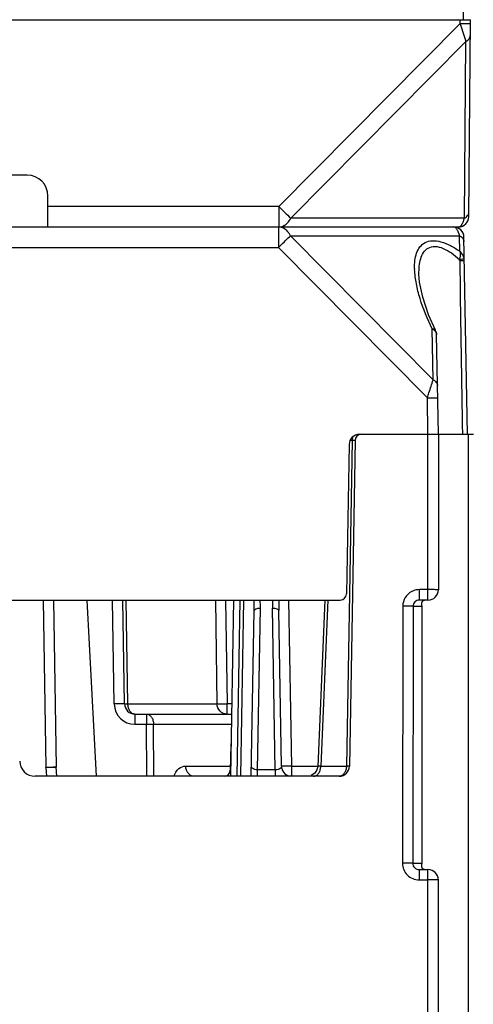
# Model space of a CAD drawing. Units: millimetres. Extents: x 4 to 746, y 4 to 596.
# Drawn here: x 328 to 350, y 449 to 496 of the extents above; entities that cross this region are included whole.
import ezdxf

# ---------------------------------------------------------------- set-up
doc = ezdxf.new("R2010")
doc.units = ezdxf.units.MM
doc.header["$LTSCALE"] = 41.25
doc.layers.get('0').update_dxf_attribs({"linetype": 'CONTINUOUS'})
doc.layers.add('EDGE_FEAT', color=7, linetype='CONTINUOUS')

msp = doc.modelspace()

# ---------------------------------------------------------------- linework, layer by layer
at = {"color": 7, "linetype": 'Continuous'}
for p, q in [((328.729, 468.46), (328.87, 460.403)), ((329.229, 468.46), (329.37, 460.403))]:
    msp.add_line(p, q, dxfattribs=at)
at = {"layer": 'EDGE_FEAT', "color": 7, "linetype": 'Continuous'}
for p, q in [((349.016, 503.96), (349.016, 496.46)), ((297.866, 496.46), (349.366, 496.46)), ((348.864, 496.281), (348.866, 496.46)), ((349.283, 486.956), (349.366, 496.46)), ((340.112, 487.452), (348.864, 496.281)), ((348.887, 496.212), (348.864, 496.281)), ((348.864, 496.281), (348.921, 496.28)), ((348.921, 496.28), (349.018, 496.28)), ((340.69, 486.883), (349.148, 495.416)), ((349.073, 486.883), (349.148, 495.416)), ((327.966, 488.96), (319.266, 488.96)), ((328.966, 486.46), (328.966, 487.96)), ((340.112, 487.452), (328.966, 487.452)), ((340.112, 487.452), (340.112, 486.46)), ((349.073, 486.883), (340.69, 486.883)), ((298.449, 486.46), (348.783, 486.46)), ((340.096, 486.46), (340.096, 485.469)), ((347.563, 479.087), (340.673, 486.038)), ((340.673, 486.038), (348.842, 486.038)), ((348.855, 485.285), (348.842, 486.038)), ((349.216, 476.46), (349.05, 485.969)), ((307.135, 485.469), (340.096, 485.469)), ((347.285, 478.217), (340.096, 485.469)), ((349.057, 484.932), (349.061, 484.933)), ((346.881, 484.183), (346.881, 484.188)), ((347.563, 479.087), (347.521, 481.545)), ((347.681, 481.476), (347.681, 481.476)), ((347.816, 476.46), (347.732, 481.265)), ((347.316, 476.46), (347.285, 478.217)), ((348.973, 476.913), (348.98, 476.46)), ((344.007, 476.46), (349.516, 476.46)), ((347.316, 468.46), (347.316, 476.46)), ((347.816, 476.46), (347.816, 468.96)), ((349.248, 476.46), (349.248, 409.96)), ((343.652, 476.166), (343.378, 460.452)), ((343.507, 475.969), (343.381, 468.755)), ((343.799, 476.166), (343.524, 460.452)), ((343.652, 476.166), (343.553, 476.166)), ((343.676, 476.166), (343.652, 476.166)), ((343.706, 476.166), (343.676, 476.166)), ((343.738, 476.166), (343.706, 476.166)), ((343.787, 476.166), (343.763, 476.166)), ((343.796, 476.166), (343.787, 476.166)), ((346.898, 468.46), (346.898, 468.965)), ((347.316, 468.965), (346.898, 468.965)), ((304.15, 468.46), (343.081, 468.46)), ((331.307, 459.96), (330.862, 468.46)), ((332.166, 463.452), (332.079, 468.46)), ((332.666, 463.452), (332.579, 468.46)), ((332.827, 463.452), (332.741, 468.46)), ((337.05, 468.46), (337.128, 463.452)), ((337.547, 468.46), (337.625, 463.452)), ((337.931, 468.46), (337.783, 459.96)), ((338.231, 468.46), (338.083, 459.96)), ((338.283, 459.96), (338.432, 468.46)), ((340.74, 460.452), (340.6, 468.46)), ((342.331, 468.46), (341.993, 460.439)), ((342.477, 468.46), (342.14, 460.452)), ((347.316, 468.46), (346.898, 468.46)), ((338.783, 459.96), (338.923, 467.963)), ((339.087, 460.268), (339.223, 468.073)), ((339.945, 460.268), (339.809, 468.073)), ((340.24, 460.452), (340.109, 467.963)), ((346.095, 468.165), (346.085, 455.765)), ((346.593, 468.16), (346.583, 455.76)), ((346.593, 468.16), (347.016, 468.16)), ((347.013, 468.171), (347.014, 468.16)), ((347.014, 468.16), (347.014, 455.76)), ((347.016, 468.16), (347.016, 468.215)), ((347.016, 468.16), (347.016, 455.76)), ((332.827, 463.452), (337.128, 463.452)), ((337.625, 462.96), (337.625, 463.452)), ((337.844, 463.452), (337.625, 463.452)), ((333.166, 462.96), (333.166, 462.469)), ((333.166, 462.96), (337.835, 462.96)), ((333.723, 462.96), (333.723, 462.469)), ((333.166, 462.469), (333.723, 462.469)), ((333.74, 459.96), (333.723, 462.469)), ((334.085, 459.96), (334.067, 462.469)), ((334.067, 462.469), (337.827, 462.469)), ((337.792, 461.466), (337.771, 460.26)), ((328.871, 460.378), (328.899, 459.96)), ((329.4, 459.96), (329.37, 460.403)), ((335.623, 460.452), (337.774, 460.452)), ((340.74, 459.998), (340.74, 460.452)), ((340.74, 460.452), (341.993, 460.452)), ((342.14, 460.452), (343.378, 460.452)), ((343.024, 459.96), (328.353, 459.96)), ((337.788, 460.26), (337.771, 460.26)), ((339.087, 459.96), (339.087, 460.268)), ((339.945, 460.268), (339.087, 460.268)), ((339.945, 460.268), (339.945, 459.96)), ((347.016, 455.76), (346.583, 455.76)), ((347.016, 455.706), (347.016, 455.76)), ((346.888, 455.46), (347.316, 455.46)), ((346.888, 455.46), (346.888, 454.965)), ((347.316, 432.46), (347.316, 455.46)), ((346.888, 454.965), (347.316, 454.965)), ((347.816, 432.96), (347.816, 454.96))]:
    msp.add_line(p, q, dxfattribs=at)
for points in [[(347.681, 481.475), (347.348, 482.229), (347.064, 483.069), (346.912, 483.793), (346.881, 484.183)], [(347.018, 468.298), (347.02, 468.315), (347.023, 468.33), (347.026, 468.344), (347.029, 468.356)], [(347.029, 468.356), (347.033, 468.368), (347.037, 468.379), (347.042, 468.39), (347.047, 468.399), (347.053, 468.408), (347.059, 468.416), (347.066, 468.424), (347.073, 468.431), (347.081, 468.437), (347.089, 468.443), (347.099, 468.448), (347.111, 468.453), (347.124, 468.457), (347.141, 468.46)], [(347.016, 468.215), (347.016, 468.223), (347.016, 468.255), (347.017, 468.279), (347.018, 468.298)], [(341.993, 460.439), (341.954, 460.266), (341.845, 460.105), (341.682, 459.998)], [(347.022, 455.596), (347.02, 455.61), (347.018, 455.625), (347.017, 455.643), (347.016, 455.664), (347.016, 455.691), (347.016, 455.706)], [(347.155, 455.46), (347.15, 455.46), (347.133, 455.462), (347.12, 455.465), (347.108, 455.469), (347.098, 455.473), (347.09, 455.478), (347.082, 455.483), (347.075, 455.488), (347.068, 455.494), (347.062, 455.501), (347.057, 455.508), (347.051, 455.515), (347.046, 455.523), (347.042, 455.532), (347.038, 455.541), (347.034, 455.55), (347.03, 455.561), (347.027, 455.572), (347.024, 455.583), (347.022, 455.596)]]:
    msp.add_lwpolyline(points, dxfattribs=at)
for centre, radius, start, end in [((617.112, 583.762), 282.153, 198.07691, 198.247), ((349.236, 506.153), 9.874, 270.157, 270.3734), ((349.264, 501.669), 5.39, 270.3857, 270.564), ((327.966, 487.96), 1, 0, 90), ((403.296, 551.028), 89.633, 225.1773, 225.6953), ((348.783, 486.96), 0.5, 270, 359.5), ((340.081, 485.903), 0.559, 63.2034, 72.5851), ((348.55, 485.96), 0.5, 1, 90), ((348.547, 486.321), 0.14, 72.2118, 76.5047), ((348.519, 486.264), 0.203, 54.22, 58.3041), ((348.465, 486.198), 0.288, 44.4673, 47.8844), ((348.758, 486.647), 0.192, 299.981, 303.9186), ((348.163, 487.056), 0.922, 335.0664, 337.5023), ((347.903, 485.849), 0.954, 22.5524, 24.3733), ((347.743, 485.784), 1.126, 19.2988, 22.5128), ((348.405, 484.843), 0.44, 0.8755, 7.129), ((348.582, 484.842), 0.487, 0.9682, 10.8271), ((350.055, 484.528), 3.386, 181.1808, 182.1359), ((344.007, 475.96), 0.5, 90, 179), ((344.098, 476.16), 0.3, 90, 179), ((344.068, 476.161), 0.416, 168.1797, 179.331), ((344.039, 476.167), 0.386, 162.9325, 168.1381), ((344.01, 476.176), 0.356, 156.0601, 162.9678), ((343.761, 467.426), 8.74, 89.9901, 90.1534), ((346.895, 468.163), 0.8, 116.7542, 179.9021), ((346.898, 468.159), 0.806, 111.0038, 116.8193), ((347.316, 468.96), 0.5, 270, 360), ((331.101, 468.103), 7.823, 358.9717, 2.6162), ((334.289, 468.161), 4.934, 358.9812, 3.4806), ((344.742, 468.161), 4.935, 176.5194, 181.0188), ((347.93, 468.103), 7.823, 177.3839, 181.0282), ((343.081, 468.76), 0.3, 270, 359), ((333.166, 463.469), 1, 181.0041, 269.9959), ((333.166, 463.46), 0.5, 181, 270), ((338.092, 461.46), 0.3, 161.6162, 179), ((328.353, 460.71), 0.75, 181, 270), ((340.74, 460.46), 0.5, 181, 257.8651), ((341.444, 460.46), 0.696, 356.4575, 359.2891), ((343.024, 460.46), 0.5, 270, 359), ((337.471, 460.26), 0.3, 270, 359), ((347.316, 454.96), 0.5, 0, 90)]:
    msp.add_arc(centre, radius, start, end, dxfattribs=at)
for points, knots in [([(349.018, 496.28), (349.041, 496.279), (349.123, 496.279), (349.205, 496.279), (349.263, 496.279)], [0, 0, 0, 0, 0.288502, 1, 1, 1, 1]), ([(349.317, 496.279), (349.324, 496.279), (349.335, 496.28), (349.351, 496.279), (349.358, 496.281), (349.364, 496.28), (349.364, 496.281)], [0, 0, 0, 0, 0.433009, 0.745713, 0.935458, 1, 1, 1, 1]), ([(349.148, 495.416), (349.207, 495.445), (349.311, 495.52), (349.359, 495.643), (349.359, 495.7)], [0, 0, 0, 0, 0.53817, 1, 1, 1, 1]), ([(340.47, 486.598), (340.492, 486.617), (340.58, 486.699), (340.648, 486.801), (340.69, 486.883)], [0, 0, 0, 0, 0.237118, 1, 1, 1, 1]), ([(349.015, 486.703), (349.02, 486.716), (349.043, 486.775), (349.061, 486.836), (349.073, 486.883)], [0, 0, 0, 0, 0.23132, 1, 1, 1, 1]), ([(349.073, 486.883), (349.132, 486.912), (349.236, 486.987), (349.284, 487.111), (349.285, 487.167)], [0, 0, 0, 0, 0.538179, 1, 1, 1, 1]), ([(340.112, 486.46), (340.132, 486.46), (340.212, 486.465), (340.29, 486.489), (340.345, 486.516)], [0, 0, 0, 0, 0.246355, 1, 1, 1, 1]), ([(340.603, 486.157), (340.585, 486.184), (340.511, 486.281), (340.413, 486.362), (340.333, 486.402)], [0, 0, 0, 0, 0.266411, 1, 1, 1, 1]), ([(340.345, 486.516), (340.356, 486.521), (340.4, 486.545), (340.441, 486.574), (340.47, 486.598)], [0, 0, 0, 0, 0.244448, 1, 1, 1, 1]), ([(348.865, 486.488), (348.87, 486.491), (348.891, 486.506), (348.909, 486.525), (348.922, 486.54)], [0, 0, 0, 0, 0.23058, 1, 1, 1, 1]), ([(348.942, 486.567), (348.947, 486.574), (348.968, 486.606), (348.986, 486.64), (348.999, 486.667)], [0, 0, 0, 0, 0.229641, 1, 1, 1, 1]), ([(340.096, 485.469), (340.151, 485.524), (340.343, 485.714), (340.536, 485.904), (340.673, 486.038)], [0, 0, 0, 0, 0.289738, 1, 1, 1, 1]), ([(348.772, 486.243), (348.764, 486.259), (348.737, 486.315), (348.702, 486.369), (348.671, 486.4)], [0, 0, 0, 0, 0.287437, 1, 1, 1, 1]), ([(348.842, 486.038), (348.839, 486.048), (348.829, 486.088), (348.816, 486.127), (348.806, 486.156)], [0, 0, 0, 0, 0.260704, 1, 1, 1, 1]), ([(348.842, 486.038), (348.901, 486.009), (349.004, 485.936), (349.052, 485.814), (349.053, 485.758)], [0, 0, 0, 0, 0.538449, 1, 1, 1, 1]), ([(346.67, 484.458), (346.667, 484.588), (346.676, 484.839), (346.751, 485.196), (346.905, 485.507), (347.17, 485.738), (347.542, 485.825), (347.968, 485.757), (348.417, 485.568), (348.709, 485.387), (348.855, 485.285)], [0, 0, 0, 0, 0.120915, 0.233131, 0.33723, 0.438432, 0.549257, 0.681275, 0.834096, 1, 1, 1, 1]), ([(346.881, 484.188), (346.879, 484.316), (346.886, 484.565), (346.949, 484.92), (347.078, 485.233), (347.317, 485.475), (347.678, 485.548), (348.072, 485.438), (348.468, 485.21), (348.718, 485.008), (348.842, 484.898)], [0, 0, 0, 0, 0.124762, 0.241407, 0.348852, 0.449843, 0.557898, 0.688434, 0.839053, 1, 1, 1, 1]), ([(348.855, 485.285), (348.863, 485.256), (348.884, 485.127), (348.869, 484.994), (348.842, 484.898)], [0, 0, 0, 0, 0.229698, 1, 1, 1, 1]), ([(349.061, 484.933), (349.057, 484.953), (349.037, 485.032), (349, 485.106), (348.965, 485.157)], [0, 0, 0, 0, 0.243887, 1, 1, 1, 1]), ([(348.842, 484.898), (348.889, 484.904), (348.96, 484.916), (349.032, 484.926), (349.057, 484.932)], [0, 0, 0, 0, 0.650702, 1, 1, 1, 1]), ([(348.845, 484.85), (348.875, 484.85), (348.918, 484.851), (348.972, 484.851), (349.005, 484.851), (349.031, 484.851), (349.052, 484.852), (349.061, 484.849), (349.069, 484.851), (349.069, 484.85)], [0, 0, 0, 0, 0.399486, 0.572642, 0.720738, 0.840251, 0.927907, 0.981585, 1, 1, 1, 1]), ([(347.521, 481.545), (347.289, 482.018), (346.993, 482.736), (346.742, 483.704), (346.68, 484.175), (346.671, 484.402)], [0, 0, 0, 0, 0.527638, 0.772341, 1, 1, 1, 1]), ([(347.521, 481.545), (347.541, 481.535), (347.615, 481.493), (347.678, 481.429), (347.705, 481.373)], [0, 0, 0, 0, 0.272444, 1, 1, 1, 1]), ([(347.521, 481.545), (347.539, 481.544), (347.598, 481.54), (347.663, 481.512), (347.681, 481.475)], [0, 0, 0, 0, 0.317512, 1, 1, 1, 1]), ([(347.285, 478.217), (347.311, 478.299), (347.404, 478.589), (347.497, 478.879), (347.563, 479.087)], [0, 0, 0, 0, 0.282581, 1, 1, 1, 1]), ([(347.563, 479.087), (347.622, 479.058), (347.725, 478.985), (347.774, 478.863), (347.775, 478.807)], [0, 0, 0, 0, 0.538416, 1, 1, 1, 1]), ([(347.285, 478.217), (347.349, 478.218), (347.441, 478.219), (347.559, 478.221), (347.634, 478.222), (347.695, 478.222), (347.737, 478.222), (347.762, 478.222), (347.774, 478.222), (347.78, 478.221), (347.785, 478.222), (347.785, 478.221)], [0, 0, 0, 0, 0.382638, 0.55557, 0.707017, 0.831284, 0.92377, 0.956804, 0.980632, 0.995078, 1, 1, 1, 1]), ([(343.799, 476.166), (343.799, 476.166), (343.797, 476.166), (343.796, 476.166), (343.796, 476.166)], [0, 0, 0, 0, 0.252072, 1, 1, 1, 1]), ([(347.816, 468.96), (347.816, 468.961), (347.811, 468.96), (347.805, 468.962), (347.792, 468.962), (347.768, 468.963), (347.726, 468.963), (347.665, 468.964), (347.59, 468.964), (347.472, 468.965), (347.379, 468.965), (347.316, 468.965)], [0, 0, 0, 0, 0.004917, 0.019352, 0.04317, 0.076203, 0.168688, 0.292954, 0.44441, 0.617355, 1, 1, 1, 1]), ([(346.898, 468.46), (346.821, 468.46), (346.66, 468.398), (346.593, 468.238), (346.593, 468.16)], [0, 0, 0, 0, 0.499138, 1, 1, 1, 1]), ([(347.155, 468.46), (347.115, 468.46), (347.037, 468.428), (347.008, 468.353), (347.003, 468.319)], [0, 0, 0, 0, 0.53028, 1, 1, 1, 1]), ([(338.923, 467.963), (338.923, 468.003), (339.009, 468.048), (339.111, 468.069), (339.185, 468.074), (339.223, 468.073)], [0, 0, 0, 0, 0.357279, 0.657067, 1, 1, 1, 1]), ([(339.809, 468.073), (339.847, 468.074), (339.92, 468.069), (340.022, 468.048), (340.108, 468.003), (340.109, 467.963)], [0, 0, 0, 0, 0.342933, 0.642721, 1, 1, 1, 1]), ([(346.593, 468.16), (346.576, 468.162), (346.523, 468.162), (346.357, 468.165), (346.207, 468.165), (346.095, 468.165)], [0, 0, 0, 0, 0.099848, 0.321799, 1, 1, 1, 1]), ([(347.003, 468.319), (347.001, 468.298), (347, 468.248), (347.012, 468.2), (347.013, 468.171)], [0, 0, 0, 0, 0.416826, 1, 1, 1, 1]), ([(332.666, 463.452), (332.666, 463.453), (332.661, 463.452), (332.656, 463.454), (332.643, 463.454), (332.618, 463.455), (332.576, 463.455), (332.515, 463.455), (332.44, 463.455), (332.323, 463.454), (332.23, 463.453), (332.166, 463.452)], [0, 0, 0, 0, 0.005136, 0.019649, 0.043509, 0.076557, 0.169036, 0.293266, 0.444656, 0.617517, 1, 1, 1, 1]), ([(332.666, 463.452), (332.666, 463.451), (332.672, 463.452), (332.678, 463.45), (332.692, 463.451), (332.719, 463.451), (332.765, 463.451), (332.805, 463.451), (332.827, 463.452)], [0, 0, 0, 0, 0.016757, 0.066209, 0.147934, 0.261155, 0.57713, 1, 1, 1, 1]), ([(333.166, 462.96), (333.122, 462.96), (333.025, 462.991), (332.916, 463.105), (332.845, 463.266), (332.828, 463.388), (332.827, 463.452)], [0, 0, 0, 0, 0.204824, 0.438356, 0.70759, 1, 1, 1, 1]), ([(337.625, 462.96), (337.499, 462.96), (337.238, 463.065), (337.13, 463.326), (337.128, 463.452)], [0, 0, 0, 0, 0.498866, 1, 1, 1, 1]), ([(337.128, 463.452), (337.146, 463.449), (337.201, 463.45), (337.307, 463.448), (337.455, 463.45), (337.566, 463.451), (337.625, 463.452)], [0, 0, 0, 0, 0.10649, 0.330071, 0.641507, 1, 1, 1, 1]), ([(333.723, 462.96), (333.768, 462.96), (333.866, 462.93), (333.977, 462.816), (334.049, 462.656), (334.067, 462.533), (334.067, 462.469)], [0, 0, 0, 0, 0.206889, 0.441062, 0.709396, 1, 1, 1, 1]), ([(333.723, 462.469), (333.754, 462.469), (333.869, 462.47), (333.984, 462.47), (334.067, 462.469)], [0, 0, 0, 0, 0.274119, 1, 1, 1, 1]), ([(337.788, 461.269), (337.789, 461.27), (337.796, 461.269), (337.799, 461.27), (337.802, 461.27)], [0, 0, 0, 0, 0.256749, 1, 1, 1, 1]), ([(328.87, 460.403), (328.87, 460.403), (328.875, 460.403), (328.88, 460.402), (328.893, 460.401), (328.902, 460.401), (328.908, 460.401)], [0, 0, 0, 0, 0.067077, 0.25666, 0.56833, 1, 1, 1, 1]), ([(329.37, 460.403), (329.306, 460.399), (329.214, 460.393), (329.096, 460.386), (329.022, 460.382), (328.961, 460.379), (328.919, 460.378), (328.894, 460.377), (328.881, 460.377), (328.876, 460.378), (328.871, 460.378), (328.871, 460.378)], [0, 0, 0, 0, 0.382479, 0.555498, 0.706903, 0.831088, 0.92348, 0.956628, 0.980502, 0.994916, 1, 1, 1, 1]), ([(328.908, 460.401), (328.915, 460.401), (328.951, 460.4), (328.987, 460.4), (329.017, 460.4)], [0, 0, 0, 0, 0.193832, 1, 1, 1, 1]), ([(329.017, 460.4), (329.042, 460.4), (329.16, 460.4), (329.277, 460.402), (329.37, 460.403)], [0, 0, 0, 0, 0.214333, 1, 1, 1, 1]), ([(335.045, 459.962), (335.092, 460.102), (335.24, 460.341), (335.506, 460.452), (335.623, 460.452)], [0, 0, 0, 0, 0.559081, 1, 1, 1, 1]), ([(336.018, 459.96), (335.966, 459.96), (335.858, 459.988), (335.729, 460.101), (335.644, 460.263), (335.624, 460.388), (335.623, 460.452)], [0, 0, 0, 0, 0.222712, 0.462161, 0.723638, 1, 1, 1, 1]), ([(339.087, 460.268), (339.041, 460.267), (338.959, 460.277), (338.861, 460.322), (338.804, 460.383), (338.791, 460.43), (338.792, 460.452)], [0, 0, 0, 0, 0.360132, 0.632598, 0.833246, 1, 1, 1, 1]), ([(340.24, 460.452), (340.24, 460.431), (340.228, 460.383), (340.17, 460.322), (340.072, 460.276), (339.991, 460.267), (339.945, 460.268)], [0, 0, 0, 0, 0.167002, 0.367649, 0.640083, 1, 1, 1, 1]), ([(340.74, 460.452), (340.676, 460.451), (340.583, 460.449), (340.465, 460.448), (340.391, 460.448), (340.329, 460.448), (340.287, 460.449), (340.263, 460.45), (340.25, 460.45), (340.245, 460.451), (340.24, 460.451), (340.24, 460.452)], [0, 0, 0, 0, 0.382483, 0.555344, 0.706734, 0.830964, 0.923443, 0.956491, 0.980351, 0.994864, 1, 1, 1, 1]), ([(341.786, 459.96), (341.83, 459.96), (341.925, 459.987), (342.037, 460.092), (342.113, 460.241), (342.135, 460.357), (342.138, 460.417)], [0, 0, 0, 0, 0.211034, 0.445792, 0.711546, 1, 1, 1, 1]), ([(342.14, 460.452), (342.119, 460.45), (342.083, 460.448), (342.041, 460.445), (342.016, 460.443), (342.003, 460.442), (341.998, 460.44), (341.993, 460.44), (341.993, 460.439)], [0, 0, 0, 0, 0.422052, 0.737599, 0.850575, 0.932367, 0.982209, 1, 1, 1, 1]), ([(343.378, 460.452), (343.377, 460.388), (343.359, 460.265), (343.285, 460.104), (343.17, 459.99), (343.071, 459.96), (343.024, 459.96)], [0, 0, 0, 0, 0.288069, 0.555151, 0.79024, 1, 1, 1, 1]), ([(343.524, 460.452), (343.524, 460.451), (343.519, 460.452), (343.514, 460.451), (343.501, 460.451), (343.477, 460.451), (343.434, 460.451), (343.399, 460.451), (343.378, 460.452)], [0, 0, 0, 0, 0.016654, 0.065844, 0.147207, 0.260042, 0.575685, 1, 1, 1, 1]), ([(346.583, 455.76), (346.567, 455.762), (346.513, 455.762), (346.347, 455.765), (346.198, 455.765), (346.085, 455.765)], [0, 0, 0, 0, 0.099848, 0.321799, 1, 1, 1, 1]), ([(346.085, 455.765), (346.085, 455.66), (346.127, 455.45), (346.306, 455.184), (346.573, 455.006), (346.784, 454.965), (346.888, 454.965)], [0, 0, 0, 0, 0.250171, 0.500184, 0.750099, 1, 1, 1, 1]), ([(346.583, 455.76), (346.583, 455.683), (346.65, 455.522), (346.811, 455.46), (346.888, 455.46)], [0, 0, 0, 0, 0.501289, 1, 1, 1, 1]), ([(347.014, 455.76), (347.014, 455.721), (346.995, 455.657), (347.004, 455.59), (347.012, 455.565)], [0, 0, 0, 0, 0.595818, 1, 1, 1, 1]), ([(347.012, 455.565), (347.02, 455.542), (347.046, 455.497), (347.092, 455.471), (347.117, 455.465)], [0, 0, 0, 0, 0.478164, 1, 1, 1, 1]), ([(347.816, 454.96), (347.816, 454.961), (347.811, 454.96), (347.805, 454.962), (347.792, 454.962), (347.768, 454.963), (347.726, 454.963), (347.665, 454.964), (347.59, 454.964), (347.472, 454.965), (347.379, 454.965), (347.316, 454.965)], [0, 0, 0, 0, 0.004917, 0.019353, 0.043172, 0.076205, 0.16869, 0.292956, 0.444412, 0.617356, 1, 1, 1, 1])]:
    msp.add_open_spline(points, degree=3, knots=knots, dxfattribs=at)
for points in [[(340.249, 486.437), (340.199, 486.452), (340.147, 486.46), (340.096, 486.46)], [(348.626, 486.437), (348.614, 486.444), (348.602, 486.45), (348.59, 486.454)], [(348.658, 486.412), (348.652, 486.418), (348.645, 486.424), (348.638, 486.429)], [(348.783, 486.46), (348.794, 486.46), (348.804, 486.462), (348.815, 486.465)], [(348.815, 486.465), (348.828, 486.468), (348.842, 486.474), (348.854, 486.481)], [(348.922, 486.54), (348.929, 486.549), (348.935, 486.558), (348.942, 486.567)], [(340.673, 486.038), (340.653, 486.079), (340.629, 486.119), (340.603, 486.157)], [(348.965, 485.157), (348.934, 485.204), (348.896, 485.247), (348.855, 485.285)], [(348.845, 484.85), (348.888, 482.204), (348.93, 479.558), (348.973, 476.913)], [(347.732, 481.265), (347.731, 481.337), (347.713, 481.41), (347.681, 481.475)], [(347.705, 481.373), (347.721, 481.34), (347.731, 481.302), (347.732, 481.265)], [(346.898, 468.965), (346.801, 468.965), (346.701, 468.946), (346.61, 468.911)], [(328.871, 460.378), (328.87, 460.387), (328.87, 460.395), (328.87, 460.403)]]:
    msp.add_open_spline(points, degree=3, dxfattribs=at)

doc.saveas('drawing.dxf')
